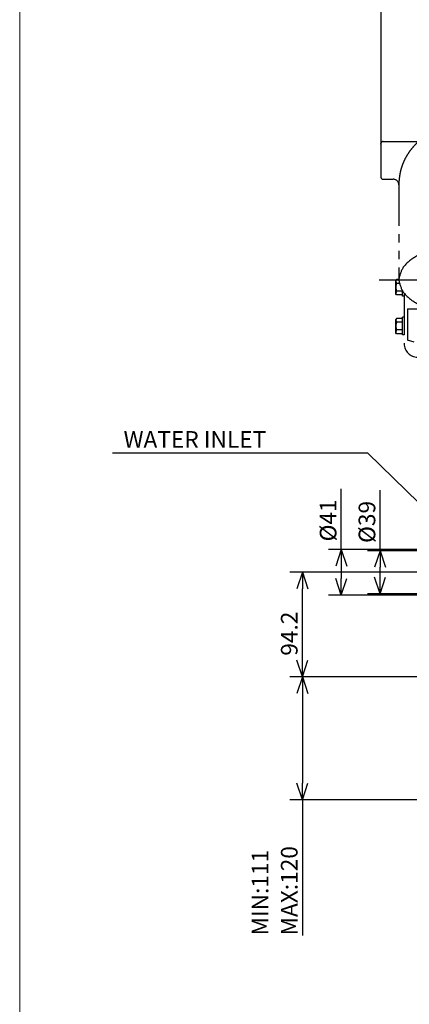
# Model space of a CAD drawing. Extents: x -290 to 284, y -211 to 202.
# Drawn here: x -290 to -220, y -119 to 58 of the extents above; entities that cross this region are included whole.
import ezdxf

# ---------------------------------------------------------------- set-up
doc = ezdxf.new("R2010")
doc.units = 0
doc.header["$MEASUREMENT"] = 0
doc.linetypes.add('CENTER', pattern=[12, 7.5, -1.5, 1.5, -1.5])
doc.linetypes.add('PHANTOM', pattern=[15, 7.5, -1.5, 1.5, -1.5, 1.5, -1.5])
doc.layers.get('0').update_dxf_attribs({"linetype": 'CONTINUOUS'})
doc.layers.add('frame', color=7, linetype='CONTINUOUS')
doc.styles.get("Standard").update_dxf_attribs({"font": 'txt', "bigfont": 'BIGFONT'})

# ---------------------------------------------------------------- blocks, each defined once
blk = doc.blocks.new('_OPEN30')
at = {"color": 0, "linetype": 'ByBlock'}
for q in [(-3, 1), (-3, -1), (-3, 0)]:
    blk.add_line((0, 0), q, dxfattribs=at)

msp = doc.modelspace()

# ---------------------------------------------------------------- linework, layer by layer
at = {"color": 7, "linetype": 'Continuous'}
for p, q in [((-225.01, 62.69), (-225.01, 36.1)), ((-227.37, -19.7), (-273.37, -19.7)), ((-205.44, -41.04), (-227.37, -19.7)), ((-205.44, -41.04), (-227.37, -19.7)), ((-232.15, -37.06), (-232.15, -26.09)), ((-225.15, -37.26), (-225.15, -26.37)), ((-204.88, -37.06), (-234.43, -37.06)), ((-204.35, -37.26), (-227.43, -37.26)), ((-232.15, -40.06), (-232.15, -42.26)), ((-225.15, -42.06), (-225.15, -40.26)), ((-206.28, -41.16), (-241.43, -41.16)), ((-239.15, -57), (-239.15, -44.16)), ((-204.88, -45.26), (-234.43, -45.26)), ((-204.35, -45.06), (-227.43, -45.06)), ((-208.63, -60), (-241.43, -60)), ((-239.15, -63), (-239.15, -79.2)), ((-214.68, -82.2), (-241.43, -82.2)), ((-239.15, -82.2), (-239.15, -106.64))]:
    msp.add_line(p, q, dxfattribs=at)
at = {"color": 7, "linetype": 'PHANTOM'}
for p, q in [((-225.01, 36.11), (-225.01, 30.11)), ((-224.61, 36.51), (-218.56, 36.51)), ((-224.61, 29.71), (-222.77, 29.71)), ((-221.77, 28.79), (-221.77, 11.6)), ((-222.2, 11.63), (-222.31, 11.44)), ((-222.31, 9.04), (-222.31, 11.44)), ((-221.79, 11.63), (-222.2, 11.63)), ((-221.7, 10.93), (-222.2, 10.93)), ((-222.2, 8.85), (-222.31, 9.04)), ((-221.09, 9.55), (-222.2, 9.55)), ((-221.09, 8.64), (-221.09, 9.52)), ((-220.81, 9.18), (-220.81, 0.04)), ((-221.09, 8.85), (-222.2, 8.85)), ((-220.81, 8.64), (-221.09, 8.64)), ((-220.21, 6.34), (-220.21, 0.69)), ((-220.21, 6.34), (-216.82, 6.34)), ((-222.2, 4.63), (-222.31, 4.44)), ((-222.31, 2.04), (-222.31, 4.44)), ((-221.09, 4.63), (-222.2, 4.63)), ((-221.09, 3.93), (-222.2, 3.93)), ((-221.09, 1.64), (-221.09, 4.84)), ((-220.81, 4.84), (-221.09, 4.84)), ((-222.2, 1.85), (-222.31, 2.04)), ((-221.09, 2.55), (-222.2, 2.55)), ((-221.09, 1.85), (-222.2, 1.85)), ((-220.81, 1.64), (-221.09, 1.64)), ((-193.21, -7.66), (-220.21, 0.69))]:
    msp.add_line(p, q, dxfattribs=at)
at = {"color": 7, "linetype": 'CENTER'}
msp.add_line((-225.35, 11.6), (-198.44, 11.6), dxfattribs=at)
at = {"color": 7, "linetype": 'PHANTOM'}
msp.add_lwpolyline([(-215.39, 38.22, 0.018587), (-216.08, 37.91, 0.018587), (-216.74, 37.55, 0.018587), (-217.38, 37.15, 0.018587), (-217.99, 36.7, 0.018587), (-218.56, 36.2, 0.018587), (-219.09, 35.66, 0.018587), (-219.58, 35.09, 0.018587), (-220.02, 34.48, 0.018587), (-220.42, 33.84, 0.018587), (-220.77, 33.17, 0.018587), (-221.07, 32.48, 0.018587), (-221.32, 31.76, 0.018587), (-221.52, 31.03, 0.018587), (-221.65, 30.29, 0.018587), (-221.74, 29.54, 0.018587), (-221.77, 28.79, -1)], format="xyb", dxfattribs=at)
msp.add_lwpolyline([(-201.45, 11.6, 0.098491), (-202.22, 13.83, 0.098491), (-204.42, 15.72, 0.098491), (-207.72, 16.98, 0.098491), (-211.61, 17.43, 0.098491), (-215.49, 16.98, 0.098491), (-218.79, 15.72, 0.098491), (-220.99, 13.83, 0.098491), (-221.77, 11.6, 0.098491), (-220.99, 9.37, 0.098491), (-218.79, 7.48, 0.098491), (-215.49, 6.22, 0.098491), (-211.61, 5.77, 0.098491), (-207.72, 6.22, 0.098491), (-204.42, 7.48, 0.098491), (-202.22, 9.37, 0.098491)], format="xyb", close=True, dxfattribs=at)
for centre, radius, start, end in [((-224.61, 36.11), 0.4, 90, 180), ((-224.61, 30.11), 0.4, 180, 270), ((-222.77, 28.71), 1, 0, 90), ((-221.1, 11.44), 1.21, 180, 204.7537), ((-220.06, 10.24), 2.25, 162.0547, 197.9453), ((-221.1, 9.04), 1.21, 155.2463, 180), ((-221.1, 4.44), 1.21, 180, 204.7537), ((-220.06, 3.24), 2.25, 162.0547, 197.9453), ((-221.1, 2.04), 1.21, 155.2463, 180), ((-218.41, 0.04), 2.4, 180, 270)]:
    msp.add_arc(centre, radius, start, end, dxfattribs=at)
at = {"color": 7, "linetype": 'Continuous'}
msp.add_point((-225.01, 36.11), dxfattribs=at)
at = {"layer": 'frame', "color": 7, "lineweight": 13}
msp.add_lwpolyline([(284.11, -204.39), (-290.09, -204.39), (-290.09, 197.26), (284.11, 197.26), (284.11, -204.39)], dxfattribs=at)

# ---------------------------------------------------------------- block references
at = {"color": 7, "linetype": 'Continuous'}
for p, rotation in [((-232.15, -37.06), 90.00000000000018), ((-225.15, -37.26), 90.00000000000018), ((-239.15, -41.16), 90.00000000000018), ((-232.15, -45.26), 270.0000000000005), ((-225.15, -45.06), 270.0000000000005), ((-239.15, -60), 270.0000000000005), ((-239.15, -60), 90.00000000000018), ((-239.15, -82.2), 270.0000000000005)]:
    msp.add_blockref('_OPEN30', p, dxfattribs=dict(at, rotation=rotation))

# ---------------------------------------------------------------- texts
msp.add_text('WATER INLET', height=3, dxfattribs=at).set_placement((-271.37, -18.7))
for s, p in [('%%C41', (-233.02, -35.59)), ('%%C39', (-226.02, -35.87)), ('94.2', (-240.02, -56.2)), ('MIN:111', (-245.27, -106.64)), ('MAX:120', (-240.02, -106.64))]:
    msp.add_text(s, height=3, rotation=90, dxfattribs=at).set_placement(p)

doc.saveas('drawing.dxf')
